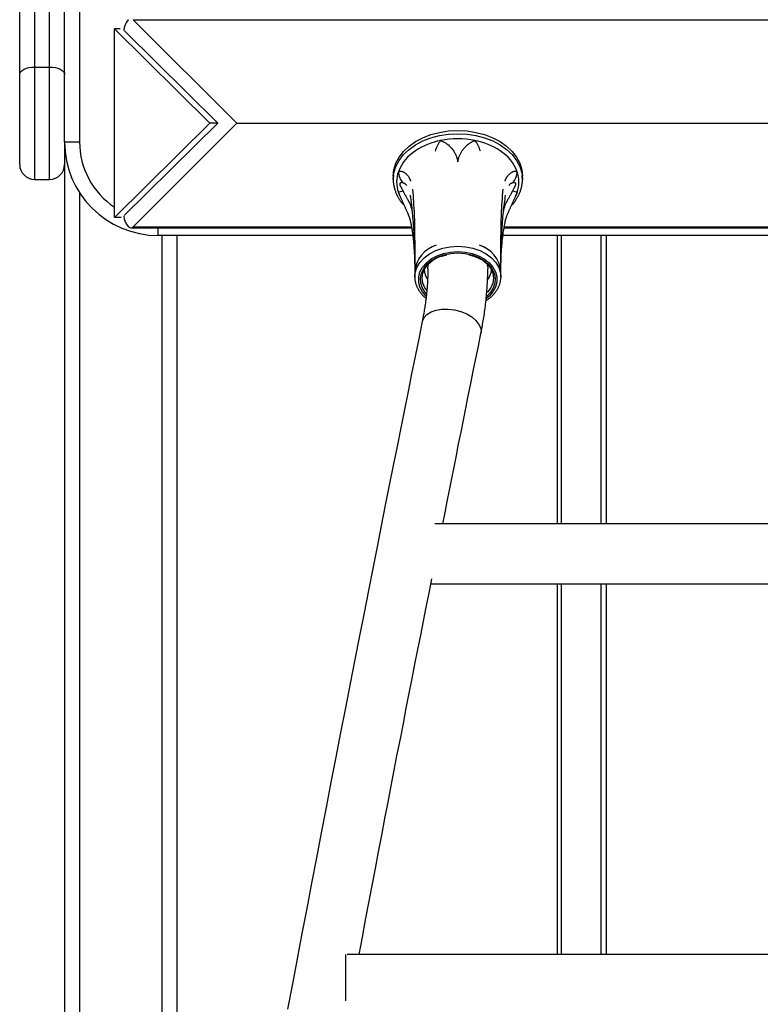
# Model space of a CAD drawing. Extents: x -5727 to 1721, y -1424 to 1407.
# Drawn here: x 622 to 819, y -378 to -115 of the extents above; entities that cross this region are included whole.
import ezdxf

# ---------------------------------------------------------------- set-up
doc = ezdxf.new("R2010")
doc.units = 0

msp = doc.modelspace()

# ---------------------------------------------------------------- linework, layer by layer
at = {"color": 7, "linetype": 'Continuous'}
for p, q in [((633.57, -147.87), (633.57, 607.13)), ((637.57, 607.13), (637.57, -147.87)), ((621.57, -129.87), (621.57, -49.96)), ((625.57, -53.88), (625.57, -127.87)), ((629.57, -127.87), (629.57, -53.88)), ((650.58, -115.29), (650.65, -115.22)), ((651.92, -115.22), (679.57, -142.87)), ((651.92, -115.22), (1215.22, -115.22)), ((646.87, -168.08), (646.87, -117.66)), ((646.87, -117.66), (672.33, -142.87)), ((648.42, -117.66), (646.87, -117.66)), ((649.57, -118.24), (674.45, -142.87)), ((625.57, -127.87), (629.57, -127.87)), ((625.57, -127.87), (625.57, -157.87)), ((629.57, -157.87), (629.57, -127.87)), ((621.57, -153.87), (621.57, -129.87)), ((672.33, -142.87), (646.87, -168.08)), ((674.45, -142.87), (649.51, -167.56)), ((679.57, -142.87), (651.92, -170.52)), ((674.45, -142.87), (672.33, -142.87)), ((679.57, -142.87), (1187.57, -142.87)), ((633.57, -147.87), (637.57, -147.87)), ((633.57, -147.87), (633.57, -718.24)), ((721.33, -157.87), (721.39, -156.85)), ((721.33, -157.01), (721.33, -157.87)), ((755.78, -156.86), (755.83, -157.87)), ((755.83, -157.87), (755.83, -157.01)), ((625.57, -157.87), (629.57, -157.87)), ((722.97, -161.95), (722.72, -161.31)), ((722.95, -161.98), (723.08, -162.3)), ((754.08, -162.3), (754.22, -161.99)), ((754.45, -161.31), (754.2, -161.95)), ((648.71, -168.08), (646.87, -168.08)), ((650.65, -170.52), (650.58, -170.45)), ((651.29, -170.78), (726.21, -170.78)), ((750.95, -170.78), (856.21, -170.78)), ((726.83, -172.87), (658.57, -172.87)), ((663.57, -172.87), (663.57, -541.34)), ((856.83, -172.87), (750.65, -172.87)), ((765.11, -172.87), (765.11, -249.87)), ((776.89, -249.87), (776.89, -172.87)), ((778.3, -249.87), (778.3, -172.87)), ((727.08, -182.47), (727.08, -183.88)), ((727.08, -183.88), (727.11, -183.34)), ((750.08, -183.88), (750.08, -182.47)), ((750.08, -183.88), (750.08, -184.17)), ((859.75, -249.87), (732.49, -249.87)), ((731.4, -265.87), (857.84, -265.87)), ((765.11, -265.87), (765.11, -364.87)), ((776.89, -364.87), (776.89, -265.87)), ((778.3, -364.87), (778.3, -265.87)), ((708.57, -364.87), (708.57, -377.22)), ((856.28, -364.87), (708.99, -364.87))]:
    msp.add_line(p, q, dxfattribs=at)
at = {"color": 8, "linetype": 'Continuous'}
for p, q in [((637.57, -161.44), (637.57, -693.82)), ((723.09, -162.25), (722.72, -161.31)), ((754.45, -161.31), (754.12, -162.14)), ((651.92, -170.52), (726.17, -170.52)), ((658.57, -172.87), (658.57, -170.78)), ((751, -170.52), (856.17, -170.52)), ((659.57, -172.87), (659.57, -564.2)), ((766.28, -249.87), (766.28, -172.87)), ((766.28, -364.87), (766.28, -265.87))]:
    msp.add_line(p, q, dxfattribs=at)
at = {"color": 7, "linetype": 'Continuous'}
for points in [[(621.57, -129.87), (621.65, -129.48), (621.88, -129.11), (622.25, -128.76), (622.74, -128.46), (623.35, -128.21), (624.04, -128.02), (624.79, -127.91), (625.57, -127.87)], [(629.57, -127.87), (630.35, -127.91), (631.1, -128.02), (631.79, -128.21), (632.4, -128.46), (632.9, -128.76), (633.27, -129.11), (633.5, -129.48), (633.57, -129.87)], [(721.33, -157.01), (721.51, -155.28), (722.03, -153.58), (722.89, -151.95), (724.07, -150.42), (725.55, -149.03), (727.29, -147.8), (729.26, -146.75), (731.42, -145.92), (733.72, -145.31), (736.13, -144.94), (738.58, -144.82)], [(738.58, -144.82), (741.04, -144.94), (743.44, -145.31), (745.75, -145.92), (747.91, -146.75), (749.88, -147.8), (751.62, -149.03), (753.1, -150.42), (754.27, -151.95), (755.13, -153.58), (755.66, -155.28), (755.83, -157.01)], [(734, -147.49), (734.18, -147.56), (734.36, -147.64), (734.55, -147.72), (734.73, -147.81), (734.91, -147.9), (735.1, -148), (735.29, -148.12), (735.49, -148.24), (735.68, -148.38), (735.88, -148.53), (736.08, -148.69), (736.28, -148.87), (736.47, -149.05), (736.66, -149.25), (736.85, -149.45), (737.02, -149.66), (737.18, -149.87), (737.34, -150.09), (737.48, -150.31), (737.61, -150.53), (737.74, -150.74), (737.85, -150.96), (737.95, -151.17), (738.04, -151.37), (738.12, -151.56), (738.19, -151.74), (738.25, -151.91), (738.31, -152.07), (738.35, -152.22), (738.39, -152.36), (738.43, -152.49), (738.46, -152.6), (738.48, -152.71), (738.5, -152.8), (738.52, -152.88), (738.54, -152.96), (738.55, -153.03), (738.56, -153.09), (738.57, -153.15), (738.58, -153.21)], [(738.58, -153.21), (738.59, -153.16), (738.6, -153.11), (738.61, -153.05), (738.62, -152.99), (738.64, -152.93), (738.65, -152.86), (738.67, -152.77), (738.69, -152.68), (738.72, -152.58), (738.75, -152.47), (738.78, -152.35), (738.81, -152.22), (738.85, -152.08), (738.9, -151.94), (738.95, -151.79), (739, -151.65), (739.06, -151.49), (739.13, -151.34), (739.2, -151.19), (739.28, -151.03), (739.36, -150.87), (739.46, -150.7), (739.56, -150.54), (739.67, -150.37), (739.79, -150.19), (739.92, -150.02), (740.06, -149.84), (740.2, -149.66), (740.34, -149.49), (740.49, -149.32), (740.63, -149.16), (740.78, -149.01), (740.92, -148.86), (741.06, -148.73), (741.21, -148.6), (741.35, -148.48), (741.49, -148.37), (741.63, -148.27), (741.77, -148.17), (741.92, -148.08), (742.07, -147.99), (742.22, -147.91), (742.37, -147.83), (742.53, -147.76), (742.69, -147.69), (742.85, -147.62), (743.01, -147.55), (743.17, -147.49)], [(721.43, -156.79), (721.41, -156.96), (721.39, -157.12), (721.38, -157.28), (721.36, -157.45), (721.35, -157.62), (721.34, -157.79), (721.33, -157.96), (721.33, -158.13), (721.34, -158.31), (721.34, -158.49), (721.36, -158.67), (721.38, -158.86), (721.4, -159.05), (721.43, -159.24), (721.46, -159.44), (721.5, -159.63), (721.55, -159.83), (721.59, -160.03), (721.64, -160.24), (721.7, -160.44), (721.76, -160.64), (721.83, -160.85), (721.9, -161.05), (721.98, -161.26), (722.06, -161.46), (722.14, -161.66), (722.23, -161.86), (722.33, -162.05), (722.42, -162.24), (722.52, -162.43), (722.62, -162.61), (722.71, -162.79), (722.81, -162.96), (722.91, -163.12), (723.01, -163.28), (723.11, -163.43), (723.2, -163.57), (723.3, -163.71), (723.39, -163.84), (723.49, -163.96), (723.58, -164.08), (723.68, -164.19), (723.77, -164.29), (723.86, -164.39), (723.95, -164.49), (724.04, -164.58), (724.14, -164.67), (724.23, -164.77)], [(722.72, -155.84), (722.79, -155.81), (722.87, -155.78), (722.96, -155.75), (723.04, -155.73), (723.13, -155.71), (723.22, -155.7), (723.32, -155.69), (723.42, -155.69), (723.53, -155.71), (723.65, -155.73), (723.77, -155.76), (723.9, -155.8), (724.02, -155.86), (724.15, -155.92), (724.28, -155.99), (724.41, -156.08), (724.54, -156.17), (724.66, -156.28), (724.78, -156.39), (724.9, -156.51), (725.01, -156.63), (725.11, -156.76), (725.21, -156.88), (725.3, -157.01), (725.39, -157.13), (725.47, -157.25), (725.54, -157.37), (725.6, -157.48), (725.66, -157.59), (725.71, -157.69), (725.76, -157.79), (725.8, -157.87), (725.83, -157.95), (725.87, -158.02), (725.9, -158.09), (725.92, -158.15), (725.94, -158.2), (725.96, -158.25), (725.98, -158.3), (726, -158.35)], [(751.16, -158.35), (751.18, -158.31), (751.2, -158.27), (751.22, -158.22), (751.23, -158.18), (751.26, -158.12), (751.28, -158.07), (751.31, -158.01), (751.34, -157.94), (751.38, -157.86), (751.42, -157.77), (751.46, -157.68), (751.51, -157.59), (751.56, -157.49), (751.62, -157.39), (751.67, -157.29), (751.74, -157.19), (751.8, -157.09), (751.87, -156.99), (751.94, -156.89), (752.02, -156.8), (752.1, -156.7), (752.18, -156.61), (752.27, -156.52), (752.36, -156.44), (752.46, -156.35), (752.56, -156.27), (752.67, -156.19), (752.77, -156.11), (752.88, -156.04), (752.98, -155.98), (753.09, -155.92), (753.19, -155.87), (753.28, -155.82), (753.38, -155.78), (753.47, -155.75), (753.55, -155.72), (753.64, -155.7), (753.72, -155.69), (753.8, -155.68), (753.88, -155.68), (753.95, -155.69), (754.03, -155.7), (754.1, -155.71), (754.17, -155.73), (754.24, -155.76), (754.31, -155.78), (754.38, -155.81), (754.45, -155.84)], [(752.93, -164.78), (753.01, -164.7), (753.1, -164.62), (753.18, -164.54), (753.26, -164.45), (753.35, -164.36), (753.43, -164.27), (753.52, -164.17), (753.61, -164.06), (753.7, -163.95), (753.79, -163.82), (753.88, -163.69), (753.98, -163.56), (754.07, -163.41), (754.17, -163.26), (754.27, -163.1), (754.37, -162.93), (754.47, -162.75), (754.57, -162.57), (754.67, -162.38), (754.77, -162.19), (754.87, -162), (754.96, -161.8), (755.05, -161.59), (755.14, -161.39), (755.22, -161.18), (755.3, -160.98), (755.37, -160.77), (755.43, -160.56), (755.49, -160.35), (755.55, -160.15), (755.6, -159.94), (755.64, -159.74), (755.68, -159.54), (755.72, -159.34), (755.75, -159.15), (755.78, -158.95), (755.8, -158.76), (755.82, -158.57), (755.83, -158.39), (755.83, -158.2), (755.83, -158.02), (755.83, -157.85), (755.82, -157.67), (755.81, -157.5), (755.79, -157.32), (755.78, -157.15), (755.76, -156.98), (755.74, -156.81)], [(723.91, -158.79), (723.85, -158.78), (723.79, -158.78), (723.72, -158.77), (723.66, -158.77), (723.6, -158.77), (723.55, -158.77), (723.49, -158.77), (723.44, -158.77), (723.39, -158.78), (723.35, -158.8), (723.31, -158.81), (723.27, -158.83), (723.23, -158.85), (723.2, -158.87), (723.18, -158.89), (723.15, -158.91), (723.13, -158.93), (723.12, -158.95), (723.1, -158.97), (723.09, -158.99), (723.08, -159.01), (723.08, -159.02), (723.07, -159.04), (723.07, -159.06), (723.07, -159.08), (723.07, -159.09), (723.06, -159.11), (723.06, -159.13), (723.06, -159.14), (723.06, -159.16), (723.07, -159.18), (723.07, -159.19), (723.07, -159.21), (723.07, -159.22), (723.07, -159.24), (723.08, -159.25), (723.08, -159.27), (723.09, -159.28), (723.09, -159.3), (723.1, -159.32), (723.1, -159.34), (723.11, -159.36), (723.12, -159.38), (723.13, -159.41), (723.14, -159.44), (723.16, -159.48), (723.17, -159.51), (723.19, -159.56), (723.22, -159.6), (723.24, -159.66), (723.27, -159.71), (723.3, -159.78), (723.34, -159.84), (723.38, -159.92), (723.42, -160), (723.46, -160.08), (723.51, -160.17), (723.56, -160.27), (723.62, -160.37), (723.67, -160.47), (723.73, -160.58), (723.79, -160.69), (723.91, -160.91)], [(753.26, -160.91), (753.32, -160.8), (753.38, -160.68), (753.44, -160.57), (753.5, -160.46), (753.56, -160.35), (753.62, -160.24), (753.67, -160.14), (753.73, -160.05), (753.77, -159.95), (753.82, -159.87), (753.86, -159.78), (753.9, -159.71), (753.93, -159.64), (753.96, -159.57), (753.99, -159.51), (754.02, -159.46), (754.04, -159.41), (754.05, -159.37), (754.06, -159.33), (754.07, -159.3), (754.08, -159.27), (754.09, -159.25), (754.09, -159.22), (754.1, -159.2), (754.1, -159.18), (754.1, -159.16), (754.1, -159.14), (754.1, -159.12), (754.1, -159.11), (754.1, -159.09), (754.1, -159.08), (754.1, -159.06), (754.1, -159.05), (754.1, -159.04), (754.09, -159.03), (754.09, -159.02), (754.09, -159.01), (754.08, -159), (754.08, -158.99), (754.07, -158.98), (754.06, -158.97), (754.06, -158.96), (754.05, -158.94), (754.04, -158.93), (754.02, -158.92), (754.01, -158.9), (753.99, -158.89), (753.97, -158.88), (753.95, -158.86), (753.93, -158.84), (753.9, -158.83), (753.87, -158.81), (753.83, -158.8), (753.79, -158.79), (753.75, -158.78), (753.71, -158.77), (753.66, -158.77), (753.61, -158.76), (753.55, -158.77), (753.49, -158.77), (753.44, -158.77), (753.38, -158.78), (753.32, -158.78), (753.26, -158.79)], [(723.09, -162.25), (723.17, -162.42), (723.24, -162.59), (723.31, -162.75), (723.39, -162.92), (723.46, -163.08), (723.53, -163.25), (723.61, -163.41), (723.68, -163.58), (723.75, -163.74), (723.83, -163.9), (723.9, -164.07), (723.98, -164.23), (724.05, -164.39), (724.2, -164.71), (724.27, -164.86), (724.34, -165.02), (724.42, -165.18), (724.49, -165.33), (724.56, -165.49), (724.63, -165.64), (724.7, -165.79), (724.77, -165.94), (724.83, -166.09), (724.9, -166.24), (724.96, -166.38), (725.02, -166.53), (725.08, -166.67), (725.14, -166.8), (725.2, -166.94), (725.25, -167.07), (725.31, -167.2), (725.36, -167.32), (725.4, -167.45), (725.45, -167.56), (725.49, -167.68), (725.53, -167.79), (725.57, -167.9), (725.61, -168), (725.64, -168.1), (725.67, -168.19), (725.7, -168.28), (725.73, -168.36), (725.75, -168.44), (725.78, -168.52), (725.8, -168.59), (725.82, -168.65), (725.83, -168.71), (725.85, -168.76), (725.86, -168.81), (725.87, -168.85), (725.88, -168.89), (725.88, -168.93), (725.89, -168.97), (725.9, -169), (725.9, -169.03)], [(723.91, -160.91), (723.96, -161.01), (724.01, -161.11), (724.07, -161.21), (724.12, -161.31), (724.18, -161.42), (724.24, -161.53), (724.3, -161.65), (724.37, -161.78), (724.45, -161.92), (724.53, -162.06), (724.7, -162.37), (724.8, -162.54), (724.9, -162.71), (725, -162.9), (725.1, -163.09), (725.21, -163.28), (725.32, -163.49), (725.43, -163.7), (725.53, -163.91), (725.64, -164.12), (725.74, -164.34), (725.83, -164.56), (725.92, -164.78), (726, -165.01), (726.07, -165.23), (726.14, -165.45), (726.2, -165.67), (726.26, -165.89), (726.31, -166.11), (726.37, -166.33), (726.42, -166.55)], [(725.86, -162.06), (725.9, -162.34), (725.94, -162.62), (725.98, -162.91), (726.02, -163.21), (726.06, -163.52), (726.11, -163.85), (726.15, -164.2), (726.19, -164.58), (726.24, -164.98), (726.29, -165.41), (726.33, -165.87), (726.38, -166.35), (726.43, -166.87), (726.47, -167.41), (726.52, -167.99), (726.57, -168.59), (726.62, -169.23), (726.66, -169.89), (726.71, -170.57), (726.76, -171.27), (726.8, -171.97), (726.84, -172.66), (726.87, -173.36), (726.91, -174.04), (726.94, -174.7), (726.96, -175.35), (726.98, -175.97), (727, -176.58), (727.02, -177.16), (727.03, -177.73), (727.05, -178.27), (727.05, -178.8), (727.06, -179.3), (727.07, -179.79), (727.07, -180.26), (727.08, -180.72), (727.08, -181.17), (727.08, -181.6), (727.08, -182.04), (727.08, -182.47)], [(726.49, -160.53), (726.56, -161.37), (726.62, -162.21), (726.68, -163.04), (726.74, -163.87), (726.79, -164.7), (726.84, -165.52), (726.89, -166.32), (726.93, -167.12), (726.96, -167.9), (726.99, -168.68), (727.01, -169.44), (727.02, -170.18), (727.03, -170.91), (727.04, -171.64), (727.05, -172.34), (727.06, -173.04), (727.06, -173.72), (727.07, -174.38), (727.07, -175.02), (727.07, -175.65), (727.08, -176.24), (727.08, -176.81), (727.08, -177.36), (727.08, -177.86), (727.08, -178.34), (727.08, -178.78), (727.08, -179.19), (727.08, -179.56), (727.08, -179.91), (727.08, -180.24), (727.08, -182.47)], [(750.08, -182.47), (750.08, -180.54), (750.08, -180.24), (750.08, -179.91), (750.08, -179.56), (750.08, -179.19), (750.08, -178.78), (750.09, -178.34), (750.09, -177.86), (750.09, -177.36), (750.09, -176.82), (750.09, -176.24), (750.09, -175.65), (750.1, -175.03), (750.1, -174.38), (750.11, -173.72), (750.11, -173.04), (750.12, -172.35), (750.12, -171.64), (750.13, -170.92), (750.14, -170.19), (750.16, -169.44), (750.18, -168.68), (750.21, -167.91), (750.24, -167.12), (750.28, -166.33), (750.32, -165.52), (750.37, -164.7), (750.43, -163.88), (750.49, -163.05), (750.55, -162.21), (750.61, -161.37), (750.67, -160.53)], [(750.08, -182.47), (750.09, -181.84), (750.09, -181.22), (750.1, -180.59), (750.1, -179.95), (750.11, -179.31), (750.12, -178.67), (750.13, -178.02), (750.15, -177.36), (750.16, -176.7), (750.19, -176.03), (750.21, -175.35), (750.24, -174.66), (750.27, -173.98), (750.3, -173.29), (750.33, -172.6), (750.37, -171.91), (750.41, -171.23), (750.45, -170.54), (750.5, -169.87), (750.54, -169.2), (750.6, -168.54), (750.65, -167.89), (750.71, -167.25), (750.77, -166.63), (750.83, -166.02), (750.9, -165.43), (750.97, -164.85), (751.04, -164.28), (751.11, -163.72), (751.19, -163.16), (751.27, -162.61), (751.34, -162.06)], [(750.75, -166.55), (750.79, -166.36), (750.84, -166.16), (750.88, -165.96), (750.93, -165.76), (750.99, -165.56), (751.05, -165.36), (751.11, -165.16), (751.18, -164.95), (751.26, -164.74), (751.35, -164.53), (751.44, -164.32), (751.54, -164.11), (751.64, -163.9), (751.74, -163.69), (751.85, -163.49), (751.95, -163.29), (752.06, -163.09), (752.17, -162.9), (752.27, -162.72), (752.37, -162.54), (752.47, -162.37), (752.56, -162.2), (752.65, -162.04), (752.73, -161.89), (752.81, -161.75), (752.88, -161.62), (752.95, -161.49), (753.02, -161.37), (753.08, -161.25), (753.14, -161.13), (753.2, -161.02), (753.26, -160.91)], [(751.25, -169.06), (751.27, -169), (751.28, -168.94), (751.29, -168.88), (751.31, -168.82), (751.33, -168.76), (751.34, -168.69), (751.36, -168.62), (751.38, -168.55), (751.41, -168.47), (751.43, -168.39), (751.46, -168.3), (751.49, -168.21), (751.52, -168.12), (751.55, -168.02), (751.59, -167.91), (751.63, -167.81), (751.67, -167.69), (751.71, -167.58), (751.76, -167.46), (751.8, -167.34), (751.85, -167.22), (751.91, -167.09), (751.96, -166.95), (752.02, -166.82), (752.08, -166.68), (752.14, -166.54), (752.2, -166.39), (752.27, -166.24), (752.34, -166.09), (752.41, -165.93), (752.48, -165.78), (752.55, -165.62), (752.62, -165.46), (752.69, -165.3), (752.77, -165.14), (752.84, -164.98), (752.91, -164.82), (752.99, -164.66), (753.06, -164.51), (753.28, -164.04), (753.34, -163.89), (753.41, -163.75), (753.48, -163.6), (753.54, -163.46), (753.61, -163.32), (753.67, -163.18), (753.73, -163.05), (753.79, -162.91), (753.84, -162.78), (753.9, -162.65), (753.95, -162.52), (754.01, -162.39), (754.06, -162.26), (754.11, -162.13)], [(725.91, -169.07), (725.95, -169.24), (725.99, -169.41), (726.03, -169.59), (726.06, -169.78), (726.1, -169.97), (726.14, -170.18), (726.19, -170.4), (726.23, -170.63), (726.27, -170.88), (726.31, -171.15), (726.36, -171.44), (726.4, -171.75), (726.45, -172.08), (726.49, -172.43), (726.54, -172.8), (726.59, -173.19), (726.63, -173.59), (726.68, -174.02), (726.72, -174.46), (726.76, -174.91), (726.8, -175.36), (726.84, -175.81), (726.87, -176.27), (726.91, -176.71), (726.94, -177.15), (726.96, -177.58), (726.98, -178), (727, -178.4), (727.02, -178.8), (727.03, -179.18), (727.04, -179.56), (727.05, -179.92), (727.06, -180.26), (727.07, -180.6), (727.07, -180.93), (727.08, -181.24), (727.08, -181.56), (727.08, -181.86), (727.08, -182.17), (727.08, -182.47)], [(750.08, -182.47), (750.09, -182.05), (750.09, -181.63), (750.1, -181.22), (750.1, -180.79), (750.11, -180.37), (750.12, -179.94), (750.13, -179.51), (750.14, -179.08), (750.16, -178.64), (750.18, -178.2), (750.2, -177.75), (750.23, -177.3), (750.25, -176.85), (750.28, -176.4), (750.32, -175.95), (750.35, -175.5), (750.39, -175.05), (750.43, -174.6), (750.47, -174.16), (750.52, -173.73), (750.57, -173.3), (750.62, -172.87), (750.67, -172.46), (750.73, -172.05), (750.79, -171.66), (750.85, -171.27), (750.92, -170.89), (750.99, -170.52), (751.06, -170.16), (751.13, -169.79), (751.2, -169.43), (751.27, -169.07)], [(730.28, -187.5), (729.81, -186.81), (729.27, -185.55), (729.08, -184.24), (729.27, -182.93), (729.81, -181.67), (730.68, -180.51), (731.87, -179.49), (733.31, -178.65), (734.02, -178.35)], [(734.15, -178.46), (734.25, -178.42), (734.35, -178.38), (734.45, -178.34), (734.54, -178.31), (734.64, -178.27), (734.74, -178.24), (734.84, -178.2), (734.93, -178.17), (735.03, -178.15), (735.12, -178.12), (735.22, -178.1), (735.31, -178.08), (735.4, -178.06), (735.5, -178.04), (735.59, -178.03), (735.68, -178.01)], [(741.52, -178.01), (741.69, -178.05), (741.87, -178.1), (742.04, -178.14), (742.21, -178.18), (742.38, -178.23), (742.55, -178.27), (742.71, -178.32), (742.86, -178.37), (743.02, -178.42), (743.16, -178.47), (743.31, -178.52), (743.44, -178.58), (743.57, -178.63), (743.7, -178.69), (743.82, -178.74), (743.94, -178.8), (744.05, -178.85), (744.15, -178.91), (744.25, -178.97), (744.35, -179.03), (744.44, -179.08), (744.53, -179.14), (744.62, -179.2), (744.71, -179.26)], [(730.58, -181.75), (730.7, -180.81), (730.84, -180.35)], [(744.68, -179.09), (745.3, -179.49), (746.48, -180.51), (747.36, -181.67), (747.9, -182.93), (748.08, -184.24), (747.9, -185.55), (747.36, -186.81), (746.48, -187.97), (746.46, -188)], [(746.33, -180.35), (746.49, -180.88), (746.58, -181.76)], [(727.15, -183.3), (727.14, -183.43), (727.12, -183.56), (727.11, -183.69), (727.1, -183.82), (727.09, -183.95), (727.09, -184.09), (727.09, -184.22), (727.09, -184.36), (727.1, -184.51), (727.12, -184.65), (727.14, -184.8), (727.16, -184.95), (727.19, -185.1), (727.23, -185.26), (727.27, -185.41), (727.31, -185.57), (727.36, -185.73), (727.41, -185.9), (727.47, -186.06), (727.53, -186.23), (727.6, -186.39), (727.67, -186.56), (727.75, -186.72), (727.83, -186.88), (727.91, -187.04), (728.01, -187.2), (728.1, -187.36), (728.2, -187.51), (728.3, -187.66), (728.4, -187.81), (728.5, -187.95), (728.6, -188.09), (728.7, -188.22), (728.8, -188.34), (728.9, -188.46), (728.99, -188.58), (729.09, -188.68), (729.19, -188.79), (729.28, -188.88), (729.37, -188.97), (729.46, -189.05), (729.55, -189.13), (729.64, -189.21), (729.73, -189.28), (729.82, -189.34), (729.9, -189.41), (729.99, -189.47), (730.07, -189.53)], [(730.58, -181.76), (730.58, -182.06), (730.58, -182.37), (730.57, -182.67), (730.57, -182.98), (730.56, -183.3), (730.55, -183.62), (730.54, -183.95), (730.53, -184.29), (730.52, -184.64), (730.5, -185), (730.48, -185.37), (730.46, -185.75), (730.43, -186.15), (730.4, -186.55), (730.36, -186.96), (730.33, -187.39), (730.29, -187.82), (730.24, -188.26), (730.19, -188.71), (730.14, -189.16), (730.09, -189.6), (730.04, -190.04), (729.98, -190.48), (729.92, -190.9), (729.87, -191.31), (729.81, -191.7), (729.75, -192.08), (729.69, -192.45), (729.64, -192.8), (729.58, -193.14), (729.52, -193.47), (729.47, -193.78), (729.42, -194.07), (729.36, -194.35), (729.31, -194.62), (729.26, -194.88), (729.21, -195.14), (729.17, -195.38), (729.12, -195.63), (729.07, -195.87)], [(744.75, -199.05), (744.83, -198.64), (744.91, -198.23), (744.99, -197.82), (745.07, -197.4), (745.15, -196.98), (745.22, -196.55), (745.3, -196.11), (745.38, -195.67), (745.45, -195.21), (745.53, -194.74), (745.6, -194.27), (745.68, -193.78), (745.75, -193.28), (745.82, -192.78), (745.89, -192.26), (745.95, -191.74), (746.01, -191.2), (746.08, -190.66), (746.13, -190.12), (746.19, -189.58), (746.24, -189.05), (746.29, -188.52), (746.33, -188.01), (746.37, -187.51), (746.41, -187.03), (746.44, -186.57), (746.46, -186.12), (746.49, -185.69), (746.51, -185.28), (746.52, -184.89), (746.54, -184.52), (746.55, -184.16), (746.56, -183.83), (746.57, -183.5), (746.57, -183.19), (746.57, -182.89), (746.58, -182.6), (746.58, -182.32), (746.58, -182.04), (746.58, -181.76)], [(746.09, -190.24), (746.21, -190.17), (746.32, -190.1), (746.44, -190.03), (746.56, -189.96), (746.68, -189.88), (746.79, -189.8), (746.91, -189.72), (747.03, -189.63), (747.15, -189.54), (747.27, -189.44), (747.4, -189.33), (747.52, -189.22), (747.64, -189.11), (747.76, -188.99), (747.89, -188.86), (748.01, -188.73), (748.14, -188.6), (748.26, -188.45), (748.38, -188.31), (748.5, -188.16), (748.62, -188.01), (748.74, -187.85), (748.85, -187.7), (748.96, -187.54), (749.06, -187.38), (749.16, -187.21), (749.25, -187.05), (749.34, -186.89), (749.42, -186.72), (749.49, -186.56), (749.57, -186.4), (749.63, -186.24), (749.69, -186.09), (749.75, -185.94), (749.8, -185.79), (749.85, -185.65), (749.89, -185.51), (749.92, -185.37), (749.95, -185.24), (749.98, -185.11), (750, -184.99), (750.01, -184.87), (750.02, -184.75), (750.03, -184.64), (750.03, -184.52), (750.04, -184.41), (750.04, -184.3), (750.04, -184.19)], [(729.07, -195.87), (728.13, -200.5), (727.2, -205.15), (726.25, -209.83), (725.3, -214.56), (724.33, -219.36), (723.35, -224.24), (722.35, -229.22), (721.33, -234.32), (720.29, -239.54), (719.22, -244.9), (718.13, -250.39), (717.01, -256.01), (715.88, -261.77), (714.71, -267.65), (713.53, -273.67), (712.32, -279.82), (711.09, -286.1), (709.84, -292.5), (708.57, -298.99), (707.29, -305.56), (706, -312.21), (704.71, -318.89), (703.41, -325.61), (702.11, -332.35), (700.82, -339.09), (699.53, -345.82), (698.24, -352.56), (696.96, -359.29), (695.68, -366.02), (694.4, -372.75), (693.13, -379.48)], [(734.58, -249.87), (735.17, -246.87), (735.77, -243.86), (736.36, -240.84), (736.97, -237.8), (737.57, -234.74), (738.19, -231.66), (738.81, -228.54), (739.44, -225.38), (740.08, -222.18), (740.73, -218.95), (741.39, -215.68), (742.05, -212.39), (742.72, -209.07), (743.4, -205.74), (744.07, -202.39), (744.75, -199.05)], [(712.21, -364.87), (713.09, -360.26), (713.96, -355.66), (714.83, -351.07), (715.7, -346.5), (716.56, -341.96), (717.42, -337.45), (718.28, -332.98), (719.13, -328.56), (719.96, -324.19), (720.8, -319.88), (721.62, -315.62), (722.43, -311.41), (723.24, -307.26), (724.04, -303.16), (724.83, -299.12), (725.61, -295.13), (726.39, -291.2), (727.15, -287.31), (727.91, -283.46), (728.67, -279.64), (729.42, -275.86), (730.17, -272.09), (730.91, -268.34), (731.66, -264.59)]]:
    msp.add_lwpolyline(points, dxfattribs=at)
at = {"color": 8, "linetype": 'Continuous'}
for points in [[(721.39, -156.85), (721.51, -156.13), (722.03, -154.43), (722.89, -152.8), (724.07, -151.27), (725.55, -149.88), (727.29, -148.65), (729.26, -147.61), (731.42, -146.77), (733.72, -146.16), (736.13, -145.79), (738.58, -145.67)], [(738.58, -145.67), (741.04, -145.79), (743.44, -146.16), (745.75, -146.77), (747.91, -147.61), (749.88, -148.65), (751.62, -149.88), (753.1, -151.27), (754.27, -152.8), (755.13, -154.43), (755.66, -156.13), (755.78, -156.86)], [(724.98, -159.52), (724.91, -159.45), (724.83, -159.37), (724.75, -159.3), (724.68, -159.23), (724.6, -159.16), (724.53, -159.1), (724.46, -159.04), (724.39, -159), (724.33, -158.95), (724.26, -158.92), (724.2, -158.89), (724.14, -158.86), (724.08, -158.84), (724.03, -158.82), (723.97, -158.81), (723.91, -158.79)], [(753.26, -158.79), (753.21, -158.81), (753.16, -158.82), (753.11, -158.84), (753.06, -158.85), (753.01, -158.87), (752.96, -158.89), (752.91, -158.91), (752.86, -158.93), (752.81, -158.95), (752.76, -158.98), (752.71, -159), (752.66, -159.03), (752.61, -159.06), (752.56, -159.1), (752.52, -159.13), (752.47, -159.17), (752.43, -159.21), (752.39, -159.26), (752.36, -159.3), (752.32, -159.35), (752.29, -159.4), (752.26, -159.45), (752.22, -159.5), (752.19, -159.55)], [(727.11, -183.34), (727.19, -182.79), (727.65, -181.37), (728.46, -180.03), (729.59, -178.81), (731.02, -177.76), (732.69, -176.9), (734.54, -176.27), (736.53, -175.88), (738.58, -175.75)], [(738.58, -175.75), (740.64, -175.88), (742.62, -176.27), (744.48, -176.9), (746.15, -177.76), (747.57, -178.81), (748.71, -180.03), (749.52, -181.37), (749.98, -182.79), (750.08, -183.88)], [(730.06, -188.93), (729.18, -187.9), (728.48, -186.62), (728.13, -185.28), (728.13, -183.91), (728.48, -182.56), (729.18, -181.28), (730.2, -180.12), (731.51, -179.1), (733.06, -178.28), (734.79, -177.67), (736.65, -177.29), (738.58, -177.17)], [(730.17, -188.42), (729.92, -188.13), (729.13, -186.9), (728.69, -185.6), (728.6, -184.25), (728.87, -182.92), (729.49, -181.65), (730.44, -180.49), (731.68, -179.47), (733.18, -178.64), (734.87, -178.03), (736.69, -177.65), (738.58, -177.52)], [(738.58, -177.17), (740.51, -177.29), (742.38, -177.67), (744.11, -178.28), (745.66, -179.1), (746.96, -180.12), (747.98, -181.28), (748.68, -182.56), (749.04, -183.91), (749.04, -185.28), (748.68, -186.62), (747.98, -187.9), (746.96, -189.07), (746.27, -189.65)], [(738.58, -177.52), (740.48, -177.65), (742.3, -178.03), (743.99, -178.64), (745.48, -179.47), (746.73, -180.49), (747.68, -181.65), (748.3, -182.92), (748.57, -184.25), (748.48, -185.6), (748.03, -186.9), (747.24, -188.13), (746.23, -189.15)], [(729.07, -195.87), (729.11, -195.7), (729.56, -194.74), (730.35, -193.92), (731.45, -193.26), (732.8, -192.8), (734.35, -192.55), (736.02, -192.54), (737.73, -192.75), (739.39, -193.18), (740.95, -193.82), (742.31, -194.62), (743.42, -195.56), (744.23, -196.59), (744.7, -197.65), (744.8, -198.71), (744.75, -199.05)]]:
    msp.add_lwpolyline(points, dxfattribs=at)
at = {"color": 7, "linetype": 'Continuous'}
for centre, radius, start, end in [((653.41, -118.12), 4, 135, 179.3085), ((738.58, -169.85), 22.83, 78.4196, 101.5804), ((658.57, -147.87), 25, 180, 270), ((737.62, -165.92), 18.78, 101.0973, 123.3183), ((741.22, -152.97), 9.07, 142.7802, 163.1134), ((735.95, -152.97), 9.07, 16.8874, 37.2194), ((739.55, -165.92), 18.78, 56.6816, 78.9028), ((733.43, -159.91), 11.47, 122.3478, 159.1891), ((743.73, -159.91), 11.47, 20.811, 57.652), ((625.57, -153.87), 4, 180, 270), ((629.57, -153.87), 4, 270, 0), ((730.55, -158.57), 8.3, 160.7535, 199.2465), ((727.41, -155.66), 4.69, 182.162, 221.8937), ((749.76, -155.66), 4.69, 318.1063, 357.8376), ((746.61, -158.57), 8.3, 340.7541, 19.2459), ((719.77, -150.45), 11.25, 285.1668, 291.5922), ((757.39, -150.45), 11.24, 248.4076, 254.8339), ((653.41, -167.62), 4, 180.6915, 225), ((651.29, -169.88), 0.9, 225, 315), ((735.21, -183.24), 8.16, 106.9298, 174.6072), ((741.96, -183.24), 8.16, 5.3928, 73.0702), ((734.56, -181.67), 4.98, 184.5554, 213.1708), ((742.62, -181.68), 4.97, 322.2085, 355.5957)]:
    msp.add_arc(centre, radius, start, end, dxfattribs=at)
at = {"color": 8, "linetype": 'Continuous'}
msp.add_arc((658.57, -147.87), 21, 180, 236.1465, dxfattribs=at)

doc.saveas('drawing.dxf')
